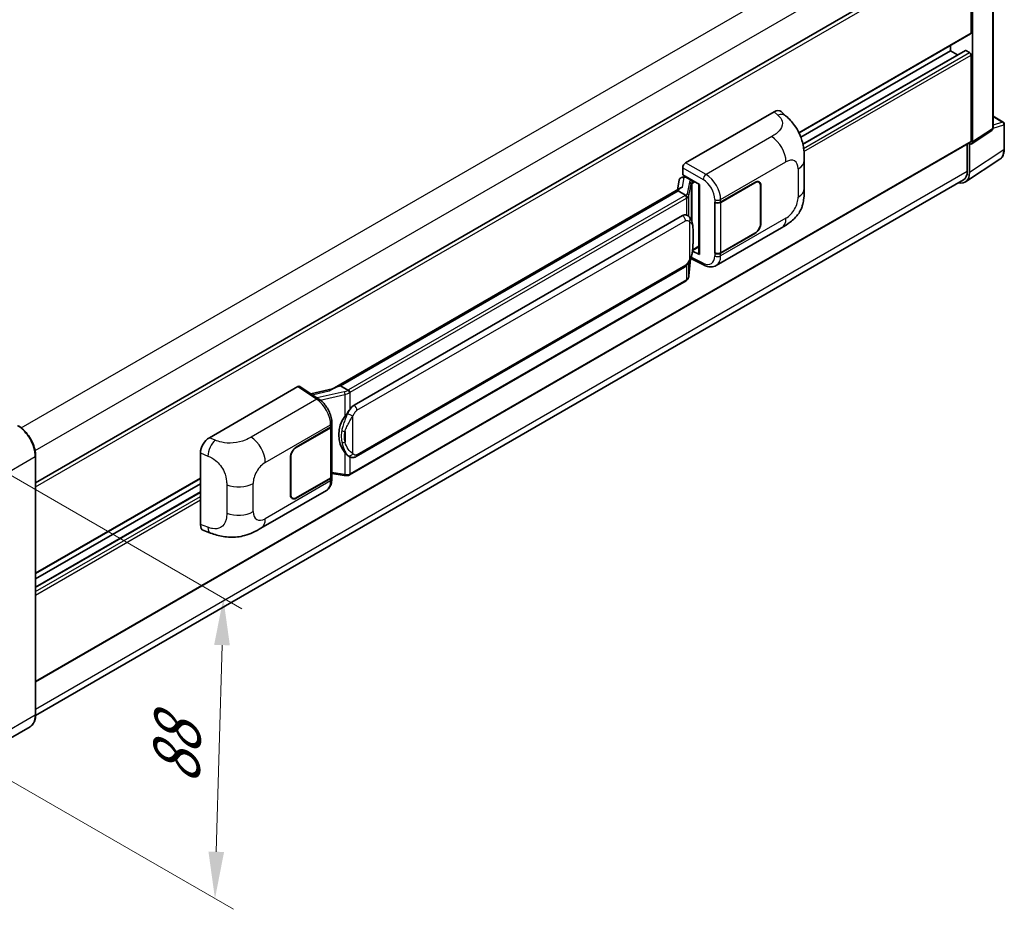
# Model space of a CAD drawing. Units: millimetres. Extents: x 0 to 9063, y 0 to 1265.
# Drawn here: x 828 to 1037, y 187 to 377 of the extents above; entities that cross this region are included whole.
import ezdxf

# ---------------------------------------------------------------- set-up
doc = ezdxf.new("R2010")
doc.units = ezdxf.units.MM
for name, color, linetype, lineweight in [('Dimension (ISO)', 7, 'Continuous', 18), ('Visible (ISO)', 7, 'Continuous', 35), ('Visible Narrow (ISO)', 7, 'Continuous', 25)]:
    doc.layers.add(name, color=color, linetype=linetype, lineweight=lineweight)
doc.styles.add('Note Text (TK)', font='MS PGothic.ttf')
doc.dimstyles.new('Default - Method 1b (TK)', dxfattribs={"dimscale": 4, "dimtxt": 2.5, "dimasz": 2.5, "dimexe": 1, "dimexo": 1.5, "dimgap": 1, "dimtad": 1, "dimtoh": 1, "dimrnd": 1e-08, "dimdsep": 46, "dimtxsty": 'Note Text (TK)', "dimcen": 0.09, "dimdle": 5, "dimclrd": 100, "dimclre": 100, "dimclrt": 7, "dimadec": 1, "dimazin": 1, "dimtfac": 1, "dimtmove": 0, "dimatfit": 3, "dimfxl": 0, "dimtolj": 1, "dimlwd": -1, "dimlwe": -1, "dimarcsym": 0})

# ---------------------------------------------------------------- blocks, each defined once
blk = doc.blocks.new('*D39')
at = {"layer": 'Defpoints', "color": 0, "transparency": 16777216}
for p in [(844.98, 518.25), (878.92, 498.66), (658.77, 370.09)]:
    blk.add_point(p, dxfattribs=at)
at = {"layer": 'Dimension (ISO)', "color": 100, "transparency": 16777216}
for p, q in [((872.95, 502.11), (841, 520.56)), ((633.72, 394.58), (836.35, 513.2)), ((652.79, 373.54), (621.1, 391.83))]:
    blk.add_line(p, q, dxfattribs=at)
for points in [[(835.51, 514.64), (837.2, 511.76), (844.98, 518.25)], [(632.87, 396.02), (634.56, 393.14), (625.09, 389.53)]]:
    blk.add_solid(points, dxfattribs=at)
at = {"layer": 'Dimension (ISO)', "color": 7, "transparency": 16777216, "insert": (721.67, 456.5), "char_height": 10, "attachment_point": 4, "rotation": 30.344, "style": 'Note Text (TK)'}
blk.add_mtext('\\A1;{\\Q-29.656;\\W0.819;\\H0.816x; \\fＭＳ Ｐゴシック|b0|i0;\\H10.0000;350}', dxfattribs=at)
blk = doc.blocks.new('*D41')
at = {"layer": 'Defpoints', "color": 0, "transparency": 16777216}
for p in [(817.16, 284.44), (815.38, 220.4), (869.12, 189.37)]:
    blk.add_point(p, dxfattribs=at)
at = {"layer": 'Dimension (ISO)', "color": 100, "transparency": 16777216}
for p, q in [((823.07, 281.03), (874.84, 251.14)), ((870.62, 243.42), (869.4, 199.37)), ((821.29, 216.99), (873.06, 187.1))]:
    blk.add_line(p, q, dxfattribs=at)
for points in [[(868.95, 243.47), (872.29, 243.37), (870.9, 253.42)], [(867.73, 199.42), (871.06, 199.32), (869.12, 189.37)]]:
    blk.add_solid(points, dxfattribs=at)
at = {"layer": 'Dimension (ISO)', "color": 7, "transparency": 16777216, "insert": (860.74, 211.7), "char_height": 10, "attachment_point": 4, "rotation": 88.41, "style": 'Note Text (TK)'}
blk.add_mtext('\\A1;{\\Q28.410;\\W0.830;\\H0.816x; \\fＭＳ Ｐゴシック|b0|i0;\\H10.0000;88}', dxfattribs=at)

msp = doc.modelspace()

# ---------------------------------------------------------------- linework, layer by layer
at = {"layer": 'Visible (ISO)'}
for p, q in [((1034.923, 353.6586), (1034.923, 394.673)), ((830.8936, 278.009), (1029.6961, 392.7877)), ((1030.2326, 373.8955), (1030.2326, 392.2214)), ((1030.5469, 350.6703), (1030.5469, 392.0404)), ((993.5957, 352.5929), (1030.1406, 373.6921)), ((993.9749, 351.692), (1025.8329, 370.0852)), ((994.4022, 350.1782), (1029.0308, 370.171)), ((1025.8329, 370.0852), (1025.8329, 371.205)), ((1027.3575, 369.205), (1025.8329, 370.0852)), ((1029.9184, 369.7223), (1029.1641, 370.1578)), ((1030.2326, 350.8522), (1030.2326, 369.178)), ((969.4211, 346.2252), (988.2551, 357.099)), ((989.7712, 357.1262), (990.8038, 356.1906)), ((1034.923, 356.1554), (1037.1052, 354.8955)), ((1030.3782, 350.273), (1034.6393, 353.0892)), ((1037.3274, 349.1294), (1037.3274, 354.5106)), ((830.8936, 235.6134), (1030.1406, 350.6487)), ((1029.447, 350.2483), (1029.447, 344.4109)), ((1029.9184, 344.1366), (1029.9184, 350.3079)), ((1029.9184, 350.3079), (1029.9187, 350.3076)), ((994.6975, 340.7343), (994.6975, 346.7398)), ((1029.0748, 342.1499), (1036.3688, 346.9706)), ((968.7929, 343.6852), (968.7929, 345.1372)), ((1028.6185, 342.5798), (830.8917, 228.4222)), ((968.0557, 342.546), (967.6877, 340.4828)), ((968.5875, 343.105), (969.0621, 343.2146)), ((968.7929, 343.6852), (972.3706, 341.6196)), ((969.0061, 343.2016), (969.3182, 343.3819)), ((969.4277, 343.1445), (970.6848, 342.4187)), ((976.8805, 337.8308), (984.1921, 342.0522)), ((985.0366, 342.0632), (984.759, 342.2235)), ((968.3657, 340.8742), (894.0918, 297.9922)), ((967.8564, 340.2414), (895.8761, 298.6835)), ((967.8564, 340.2414), (967.8475, 340.2825)), ((969.4168, 339.3405), (967.8564, 340.2414)), ((972.2404, 341.6947), (972.2404, 326.8296)), ((972.3706, 341.6196), (972.3706, 326.6571)), ((976.9168, 337.7792), (984.1921, 341.9796)), ((985.3863, 341.2901), (985.3863, 333.3066)), ((985.4492, 341.3264), (985.4492, 333.3429)), ((975.623, 337.8306), (975.6457, 337.8184)), ((975.623, 326.944), (975.623, 337.8306)), ((975.6597, 337.7792), (975.6894, 337.7963)), ((975.6597, 327.0377), (975.6597, 337.7792)), ((898.7516, 294.5557), (968.7521, 334.9704)), ((969.8033, 335.0041), (969.7866, 335.0137)), ((975.9343, 324.336), (989.8778, 332.3862)), ((984.1921, 331.1656), (976.8805, 326.9442)), ((984.1921, 331.2381), (976.9168, 327.0377)), ((972.3706, 326.6571), (970.8808, 327.4012)), ((970.8942, 327.5076), (970.9126, 327.5245)), ((970.9038, 327.5165), (972.2404, 328.2881)), ((970.1144, 322.1007), (970.4411, 325.6633)), ((970.5054, 325.8212), (973.3437, 324.4037)), ((975.7257, 327.0032), (975.623, 326.944)), ((975.6457, 326.9317), (975.623, 326.944)), ((899.1961, 283.5887), (969.1965, 324.0035)), ((969.5068, 321.0851), (897.8128, 279.6926)), ((867.9348, 287.6321), (886.7689, 298.5059)), ((887.2283, 298.5406), (891.2858, 295.859)), ((894.1979, 298.0535), (889.5519, 297.0049)), ((895.778, 298.6732), (895.8761, 298.6835)), ((895.8761, 298.6835), (897.4365, 297.7826)), ((886.4543, 285.6232), (893.7659, 289.8446)), ((886.4543, 285.5506), (893.7296, 289.751)), ((893.9899, 290.0623), (893.9899, 279.3725)), ((894.0262, 290.2074), (894.0262, 290.7663)), ((830.8936, 228.5592), (830.8936, 283.718)), ((866.0267, 269.0986), (866.0267, 284.3663)), ((885.1972, 275.4623), (885.1972, 283.4459)), ((885.26, 275.4986), (885.26, 283.4822)), ((897.7003, 283.5991), (897.6836, 283.6088)), ((893.9899, 279.9842), (896.677, 279.5947)), ((894.0262, 278.762), (894.0262, 279.3208)), ((830.8936, 258.6568), (866.0267, 278.9409)), ((830.8936, 257.537), (866.0267, 277.8211)), ((893.7296, 279.0096), (886.4543, 274.8091)), ((893.7659, 278.9579), (886.4543, 274.7366)), ((830.8936, 255.7765), (866.0267, 276.0606)), ((878.9276, 268.3291), (892.8711, 276.3794)), ((885.6098, 274.7255), (885.3323, 274.8857)), ((866.7214, 267.828), (868.1972, 267.3031)), ((829.7239, 226.027), (819.8245, 220.3115))]:
    msp.add_line(p, q, dxfattribs=at)
msp.add_arc((1036.883, 354.5106), 0.4444, 0, 60, dxfattribs=at)
for centre, major_axis, ratio, start_param, end_param in [((1029.9184, 374.077), (0.2222, -0.3849), 0.57735027, 0, 0.78539816), ((1029.1641, 369.9401), (-0.1333, 0.2309), 0.57735027, 5.49778714, 6.28318531), ((1029.9184, 369.3595), (-0.2222, 0.3849), 0.57735027, 3.92699082, 5.49778714), ((988.2423, 354.913), (1.3865, 2.3188), 0.57333637, 6.16912861, 7.08294563), ((1029.918, 351.0343), (0.445, -0.7707), 0.5766475, 5.49839613, 7.06797448), ((1029.9184, 351.0336), (0.2222, -0.3849), 0.57735027, 0, 0.78539816), ((969.4218, 345.4994), (-0.4444, -0.7698), 0.5780539, 3.9275998, 5.49717816), ((1026.7737, 345.9565), (2.2249, -3.8537), 0.5766475, 5.75645056, 7.06797448), ((1026.6185, 346.0439), (2, -3.4641), 0.57735027, 0, 0.78539816), ((969.0033, 342.7968), (-0.8769, -0.6329), 0.60953579, 5.67908615, 5.72119938), ((968.9088, 342.2669), (-0.6733, 0.6402), 0.8492429, 5.1814121, 6.75220843), ((969.3355, 342.3654), (-0.3279, 0.8322), 0.65380937, 5.5951678, 6.18580465), ((970.6387, 342.0292), (0.1639, -0.4161), 0.65380937, 0.88277882, 2.45357514), ((984.1921, 340.6006), (0.8889, 1.5396), 0.57735027, 5.49778714, 7.06858347), ((984.1921, 340.6006), (0.8444, 1.4626), 0.57735027, 5.49778714, 7.06858347), ((972.2175, 341.0453), (-4.3717, -0.7541), 0.21633748, 5.59704541, 6.29236196), ((976.252, 338.1937), (0.8889, 0), 0.57735027, 3.9618974, 5.49778714), ((976.2882, 338.1421), (-0.8889, 0), 0.57735027, 0.78539816, 2.35619449), ((968.7521, 329.509), (0.6801, 5.6218), 0.40142867, 6.20843387, 6.57591032), ((984.1921, 332.6171), (0.8889, 1.5396), 0.57735027, 3.92699082, 5.49778714), ((984.1921, 332.6171), (-0.8444, -1.4626), 0.57735027, 0.78539816, 2.35619449), ((970.6387, 327.8766), (0.2648, -0.3596), 0.48800029, 0.05438476, 0.7310134), ((972.6849, 326.8386), (0.4444, 0.013), 0.55686057, 3.12531633, 3.9107145), ((976.252, 327.3071), (-0.8889, 0), 0.57735027, 0.82030475, 2.35619449), ((976.2882, 327.4006), (0.8889, 0), 0.57735027, 3.92699082, 5.49778714), ((886.7681, 297.7793), (0.445, 0.7707), 0.5766475, 6.24832118, 7.06797448), ((892.0178, 294.742), (4.2774, 3.8003), 0.24152145, 0.32505614, 1.02037269), ((898.7516, 289.0942), (0.6801, 5.6218), 0.40142867, 0.29272501, 0.66020146), ((899.8963, 288.4333), (0.4069, 5.4545), 0.80430597, 0.8807959, 2.44577737), ((893.1011, 290.1139), (0.8889, 0), 0.57735027, 5.49778714, 6.15636264), ((893.1373, 290.2074), (0.8889, 0), 0.57735027, 5.49778714, 6.28318531), ((867.9476, 285.4608), (-1.3783, -2.3028), 0.58101844, 3.94848943, 5.51262657), ((886.4543, 284.1716), (-0.8889, -1.5396), 0.57735027, 3.92699082, 5.49778714), ((886.4543, 284.1716), (0.8444, 1.4626), 0.57735027, 0.78539816, 2.35619449), ((893.1011, 279.3725), (0.8889, 0), 0.57735027, 5.49778714, 6.28318531), ((893.1373, 279.3208), (0.8889, 0), 0.57735027, 5.49778714, 6.56987888), ((886.4543, 276.1881), (-0.8889, -1.5396), 0.57735027, 5.49778714, 7.06858347), ((886.4543, 276.1881), (-0.8444, -1.4626), 0.57735027, 5.49778714, 7.06858347), ((867.9476, 270.2222), (-1.3865, -2.3188), 0.57333637, 5.51880849, 6.397242)]:
    msp.add_ellipse(centre, major_axis=major_axis, ratio=ratio, start_param=start_param, end_param=end_param, dxfattribs=at)
for points, knots in [([(990.8038, 356.1906), (991.0921, 355.9294), (991.4494, 355.61), (992.0795, 354.9333), (992.3692, 354.5771), (993.0049, 353.6902), (993.3495, 353.1229), (993.7805, 352.1978), (993.9071, 351.888), (994.1591, 351.1686), (994.2752, 350.7517), (994.4711, 349.8758), (994.5449, 349.4124), (994.684, 348.1964), (994.6975, 347.4089), (994.6975, 346.7398)], [0, 0, 0, 0, 0.18362486, 0.18362486, 0.36333296, 0.36333296, 0.60386192, 0.60386192, 0.71569796, 0.71569796, 0.86115341, 0.86115341, 1.02941414, 1.02941414, 1.30785701, 1.30785701, 1.30785701, 1.30785701]), ([(1034.6393, 353.0892), (1034.6821, 353.1175), (1034.7207, 353.1512), (1034.7868, 353.2245), (1034.8142, 353.264), (1034.8585, 353.3442), (1034.8754, 353.3849), (1034.9009, 353.4654), (1034.9096, 353.5052), (1034.9206, 353.5831), (1034.923, 353.6212), (1034.923, 353.6586)], [0.03486413, 0.03486413, 0.03486413, 0.03486413, 0.184849139, 0.184849139, 0.334834148, 0.334834148, 0.484819157, 0.484819157, 0.634804167, 0.634804167, 0.784789176, 0.784789176, 0.784789176, 0.784789176]), ([(1036.3688, 346.9706), (1036.4973, 347.0556), (1036.6148, 347.1574), (1036.8229, 347.3882), (1036.9136, 347.5171), (1037.0672, 347.7956), (1037.1303, 347.9451), (1037.2302, 348.2601), (1037.267, 348.4255), (1037.3156, 348.7689), (1037.3274, 348.9468), (1037.3274, 349.1294)], [0.03486413, 0.03486413, 0.03486413, 0.03486413, 0.184849139, 0.184849139, 0.334834148, 0.334834148, 0.484819157, 0.484819157, 0.634804167, 0.634804167, 0.784789176, 0.784789176, 0.784789176, 0.784789176]), ([(994.6975, 340.7343), (994.6975, 340.0877), (994.6862, 339.3676), (994.5515, 338.2547), (994.4797, 337.8329), (994.3133, 337.1685), (994.2428, 336.9295), (994.0678, 336.4455), (993.9609, 336.1974), (993.6779, 335.6575), (993.4871, 335.366), (993.0978, 334.8666), (992.8984, 334.6471), (992.3799, 334.1311), (992.0555, 333.8552), (991.1363, 333.1399), (990.4826, 332.7354), (989.8778, 332.3862)], [0, 0, 0, 0, 0.26907114, 0.26907114, 0.43224894, 0.43224894, 0.52213259, 0.52213259, 0.61371232, 0.61371232, 0.72841245, 0.72841245, 0.83295305, 0.83295305, 0.995563, 0.995563, 1.28301074, 1.28301074, 1.28301074, 1.28301074]), ([(969.7215, 338.7857), (969.7216, 338.7866), (969.7217, 338.7874), (969.7267, 338.8373), (969.7234, 338.8897), (969.7004, 338.9978), (969.6802, 339.0526), (969.6254, 339.155), (969.5913, 339.2018), (969.5138, 339.2809), (969.4711, 339.3128), (969.4267, 339.3351)], [-0.0778087689, -0.0778087689, -0.0778087689, -0.0778087689, -0.0774791395, -0.0774791395, -0.0585788033, -0.0585788033, -0.0389062325, -0.0389062325, -0.0193765361, -0.0193765361, 0, 0, 0, 0]), ([(970.2456, 334.6493), (970.2221, 334.6742), (970.1977, 334.699), (970.1465, 334.7483), (970.1199, 334.7728), (970.0641, 334.8213), (970.035, 334.8453), (969.9739, 334.8924), (969.942, 334.9156), (969.8751, 334.9608), (969.8401, 334.9828), (969.8033, 335.0041)], [-0.1703054541, -0.1703054541, -0.1703054541, -0.1703054541, -0.1584465752, -0.1584465752, -0.1465876964, -0.1465876964, -0.1347288175, -0.1347288175, -0.1228699387, -0.1228699387, -0.1110110598, -0.1110110598, -0.1110110598, -0.1110110598]), ([(971.004, 331.8176), (971.0012, 332.0056), (970.9966, 332.1907), (970.9783, 332.5586), (970.9647, 332.7412), (970.9206, 333.1084), (970.8904, 333.2927), (970.7978, 333.6697), (970.7359, 333.8626), (970.5502, 334.2559), (970.4252, 334.4587), (970.2456, 334.6493)], [-0.42564821, -0.42564821, -0.42564821, -0.42564821, -0.340518568, -0.340518568, -0.255388926, -0.255388926, -0.170259284, -0.170259284, -0.085129642, -0.085129642, 0, 0, 0, 0]), ([(971.004, 329.4891), (971.006, 329.6593), (971.0077, 329.827), (971.0101, 330.1569), (971.0108, 330.319), (971.0116, 330.6368), (971.0116, 330.7925), (971.0108, 331.0975), (971.01, 331.2466), (971.0076, 331.5377), (971.006, 331.6796), (971.004, 331.8176)], [-0.318622721, -0.318622721, -0.318622721, -0.318622721, -0.254898176, -0.254898176, -0.191173632, -0.191173632, -0.127449088, -0.127449088, -0.063724544, -0.063724544, 0, 0, 0, 0]), ([(970.409, 325.5905), (970.5399, 325.8804), (970.6298, 326.164), (970.7713, 326.7191), (970.8215, 326.9894), (970.899, 327.5183), (970.9262, 327.7777), (970.9663, 328.2863), (970.9792, 328.5354), (970.9967, 329.0218), (971.0013, 329.259), (971.004, 329.4891)], [-0.425024641, -0.425024641, -0.425024641, -0.425024641, -0.340019712, -0.340019712, -0.255014784, -0.255014784, -0.170009856, -0.170009856, -0.085004928, -0.085004928, 0, 0, 0, 0]), ([(969.1965, 324.0035), (969.3497, 324.092), (969.4775, 324.1992), (969.6914, 324.4119), (969.7802, 324.52), (969.9406, 324.7361), (970.0108, 324.8432), (970.1392, 325.0552), (970.1977, 325.1608), (970.3067, 325.3712), (970.3571, 325.476), (970.4058, 325.5834), (970.4074, 325.587), (970.409, 325.5905)], [-0.170496085, -0.170496085, -0.170496085, -0.170496085, -0.1375677, -0.1375677, -0.103468483, -0.103468483, -0.069369266, -0.069369266, -0.035270049, -0.035270049, -0.001170832, -0.001170832, 0, 0, 0, 0]), ([(975.9343, 324.336), (975.7778, 324.2456), (975.61, 324.1753), (975.2641, 324.0769), (975.0861, 324.0489), (974.7295, 324.0311), (974.5507, 324.0412), (974.1972, 324.0942), (974.0224, 324.137), (973.6784, 324.2503), (973.5093, 324.3209), (973.3437, 324.4037)], [0.785398163, 0.785398163, 0.785398163, 0.785398163, 0.935496479, 0.935496479, 1.085594795, 1.085594795, 1.23569311, 1.23569311, 1.385791426, 1.385791426, 1.535889742, 1.535889742, 1.535889742, 1.535889742]), ([(969.5068, 321.0851), (969.5177, 321.0914), (969.5286, 321.0979), (969.5501, 321.111), (969.5608, 321.1176), (969.582, 321.1312), (969.5925, 321.1381), (969.6133, 321.1521), (969.6236, 321.1592), (969.644, 321.1737), (969.6541, 321.1811), (969.6642, 321.1886)], [1.570796327, 1.570796327, 1.570796327, 1.570796327, 1.596526194, 1.596526194, 1.622256061, 1.622256061, 1.647985928, 1.647985928, 1.673715795, 1.673715795, 1.699445662, 1.699445662, 1.699445662, 1.699445662]), ([(969.7215, 321.3671), (969.7216, 321.3664), (969.7217, 321.3657), (969.7267, 321.3235), (969.7234, 321.2862), (969.7021, 321.2273), (969.6859, 321.2049), (969.6642, 321.1886)], [-0.0003297628, -0.0003297628, -0.0003297628, -0.0003297628, 0, 0, 0.0189079865, 0.0189079865, 0.0357441925, 0.0357441925, 0.0357441925, 0.0357441925]), ([(969.681, 321.2037), (969.7284, 321.2538), (969.7729, 321.3062), (969.8551, 321.4151), (969.8928, 321.4718), (969.9607, 321.5888), (969.9908, 321.6493), (970.0423, 321.7735), (970.0637, 321.8373), (970.0967, 321.9675), (970.1083, 322.0338), (970.1144, 322.1007)], [-1.489339836, -1.489339836, -1.489339836, -1.489339836, -1.362514136, -1.362514136, -1.235688435, -1.235688435, -1.108862734, -1.108862734, -0.982037034, -0.982037034, -0.855211333, -0.855211333, -0.855211333, -0.855211333]), ([(894.0262, 290.7663), (894.0262, 291.1396), (893.9786, 291.5247), (893.8023, 292.2989), (893.6733, 292.688), (893.346, 293.4457), (893.1477, 293.8142), (892.6955, 294.5049), (892.4418, 294.827), (891.8926, 295.401), (891.5974, 295.653), (891.2858, 295.859)], [0, 0, 0, 0, 0.30717795, 0.30717795, 0.6143559, 0.6143559, 0.92153385, 0.92153385, 1.22871179, 1.22871179, 1.53588974, 1.53588974, 1.53588974, 1.53588974]), ([(897.7688, 297.2438), (897.7687, 297.2445), (897.7686, 297.2452), (897.7619, 297.2884), (897.7488, 297.3352), (897.7103, 297.4343), (897.6846, 297.4859), (897.6244, 297.5853), (897.5905, 297.632), (897.5188, 297.7146), (897.4818, 297.7497), (897.4454, 297.7767)], [-0.0003297628, -0.0003297628, -0.0003297628, -0.0003297628, 0, 0, 0.0189079865, 0.0189079865, 0.0385885202, 0.0385885202, 0.0581261217, 0.0581261217, 0.0775105008, 0.0775105008, 0.0775105008, 0.0775105008]), ([(896.7718, 292.1578), (896.9298, 292.3612), (897.0987, 292.5852), (897.4863, 293.1086), (897.707, 293.4114), (897.9048, 293.7021)], [0.251927497, 0.251927497, 0.251927497, 0.251927497, 0.346143771, 0.346143771, 0.465492697, 0.465492697, 0.465492697, 0.465492697]), ([(830.8936, 283.718), (830.8936, 284.1752), (830.8311, 284.6637), (830.5899, 285.6603), (830.4111, 286.1682), (829.9547, 287.157), (829.6772, 287.6377), (829.0491, 288.5273), (828.6986, 288.9361), (827.9561, 289.6433), (827.5643, 289.9417), (827.1684, 290.1703)], [1.57079633, 1.57079633, 1.57079633, 1.57079633, 1.88495559, 1.88495559, 2.19911486, 2.19911486, 2.51327412, 2.51327412, 2.82743339, 2.82743339, 3.14159265, 3.14159265, 3.14159265, 3.14159265]), ([(897.6838, 283.6088), (897.5488, 283.6868), (897.4084, 283.7955), (897.0987, 284.0801), (896.9298, 284.266), (896.7718, 284.4566)], [1.13986773, 1.13986773, 1.13986773, 1.13986773, 1.216302642, 1.216302642, 1.310518917, 1.310518917, 1.310518917, 1.310518917]), ([(897.7003, 283.5991), (897.7692, 283.5594), (897.8441, 283.5224), (898.0087, 283.4585), (898.0984, 283.4316), (898.2938, 283.3949), (898.4002, 283.3853), (898.6249, 283.3931), (898.7427, 283.4108), (898.9771, 283.4786), (899.0928, 283.5291), (899.1961, 283.5887)], [-0.11101106, -0.11101106, -0.11101106, -0.11101106, -0.088808848, -0.088808848, -0.066606636, -0.066606636, -0.044404424, -0.044404424, -0.022202212, -0.022202212, 0, 0, 0, 0]), ([(896.677, 279.5947), (896.7418, 279.5853), (896.8065, 279.5776), (896.9349, 279.5658), (896.9987, 279.5617), (897.1246, 279.5572), (897.1868, 279.5569), (897.309, 279.56), (897.369, 279.5635), (897.4866, 279.5747), (897.5442, 279.5824), (897.6005, 279.5924)], [0.855211333, 0.855211333, 0.855211333, 0.855211333, 0.984372553, 0.984372553, 1.113533773, 1.113533773, 1.242694993, 1.242694993, 1.371856212, 1.371856212, 1.501017432, 1.501017432, 1.501017432, 1.501017432]), ([(897.7688, 279.8252), (897.7687, 279.8243), (897.7686, 279.8235), (897.7619, 279.7746), (897.7488, 279.7317), (897.7103, 279.6591), (897.6846, 279.6307), (897.6376, 279.6026), (897.6195, 279.5958), (897.6005, 279.5924)], [-0.0778087689, -0.0778087689, -0.0778087689, -0.0778087689, -0.0774791395, -0.0774791395, -0.0585788033, -0.0585788033, -0.0389062325, -0.0389062325, -0.0279382932, -0.0279382932, -0.0279382932, -0.0279382932]), ([(897.6365, 279.6034), (897.6487, 279.6088), (897.6608, 279.6143), (897.6848, 279.6254), (897.6967, 279.6312), (897.7204, 279.6428), (897.7321, 279.6487), (897.7555, 279.6609), (897.7671, 279.667), (897.7901, 279.6796), (897.8015, 279.686), (897.8128, 279.6926)], [1.437762728, 1.437762728, 1.437762728, 1.437762728, 1.464369448, 1.464369448, 1.490976168, 1.490976168, 1.517582887, 1.517582887, 1.544189607, 1.544189607, 1.570796327, 1.570796327, 1.570796327, 1.570796327]), ([(892.8711, 276.3794), (893.0333, 276.473), (893.1817, 276.5897), (893.4403, 276.8555), (893.5508, 277.0044), (893.7339, 277.3211), (893.8069, 277.4889), (893.9203, 277.8362), (893.9608, 278.0158), (894.0137, 278.3832), (894.0262, 278.5711), (894.0262, 278.762)], [-0.785398163, -0.785398163, -0.785398163, -0.785398163, -0.628318531, -0.628318531, -0.471238898, -0.471238898, -0.314159265, -0.314159265, -0.157079633, -0.157079633, 0, 0, 0, 0]), ([(878.9276, 268.3291), (878.409, 268.0297), (877.7976, 267.693), (876.633, 267.1716), (876.0603, 266.9524), (874.9607, 266.6385), (874.4367, 266.5288), (873.3979, 266.4068), (872.8758, 266.391), (871.8603, 266.4308), (871.3577, 266.486), (869.9418, 266.7201), (869.0138, 267.0127), (868.1972, 267.3031)], [0, 0, 0, 0, 0.24648635, 0.24648635, 0.47055558, 0.47055558, 0.64899431, 0.64899431, 0.82358511, 0.82358511, 1.00416753, 1.00416753, 1.34397561, 1.34397561, 1.34397561, 1.34397561]), ([(829.7239, 226.027), (829.8752, 226.1143), (830.0145, 226.2223), (830.264, 226.4747), (830.3742, 226.6191), (830.5632, 226.9384), (830.6421, 227.1133), (830.7682, 227.4885), (830.8153, 227.6888), (830.878, 228.1098), (830.8936, 228.3306), (830.8936, 228.5592)], [0.785398163, 0.785398163, 0.785398163, 0.785398163, 0.942477796, 0.942477796, 1.099557429, 1.099557429, 1.256637061, 1.256637061, 1.413716694, 1.413716694, 1.570796327, 1.570796327, 1.570796327, 1.570796327])]:
    msp.add_open_spline(points, degree=3, knots=knots, dxfattribs=at)
for points in [[(969.4267, 339.3351), (969.4231, 339.3369), (969.4198, 339.3387), (969.4168, 339.3405)], [(969.5988, 335.0947), (969.67, 335.0723), (969.7323, 335.045), (969.7867, 335.0135)], [(897.4365, 297.7826), (897.4395, 297.7809), (897.4425, 297.7789), (897.4454, 297.7767)]]:
    msp.add_open_spline(points, degree=3, dxfattribs=at)
at = {"layer": 'Visible Narrow (ISO)'}
for p, q in [((827.8465, 289.7077), (1026.6185, 404.4688)), ((830.7754, 284.8668), (1029.447, 399.5698)), ((1034.8036, 394.498), (1034.8036, 353.4836)), ((830.8936, 277.1329), (1030.2326, 392.2214)), ((993.5385, 352.7102), (1030.2326, 373.8955)), ((994.4188, 350.0976), (1029.1641, 370.1578)), ((994.5531, 349.3042), (1029.9184, 369.7223)), ((994.6306, 348.6232), (1030.2326, 369.178)), ((988.2551, 357.099), (989.0792, 356.3524)), ((1034.923, 356.0837), (1036.961, 354.9071)), ((1036.961, 354.9071), (1034.923, 354.2701)), ((1034.8036, 353.4836), (1030.5469, 350.6703)), ((1034.9222, 353.621), (1037.208, 354.3356)), ((1037.208, 354.3356), (1037.208, 348.9544)), ((830.8936, 235.7638), (1030.2326, 350.8522)), ((987.7653, 351.8028), (973.7627, 343.7185)), ((1037.208, 348.9544), (1029.9184, 344.1366)), ((973.7627, 343.7185), (969.4211, 346.2252)), ((976.8805, 338.3896), (990.7983, 346.4251)), ((830.8936, 229.7761), (1029.447, 344.4109)), ((968.7929, 345.1372), (973.1346, 342.6305)), ((993.3958, 344.9254), (993.3958, 338.9198)), ((968.7318, 341.061), (969.0894, 343.0663)), ((969.0894, 343.0663), (969.4277, 343.1445)), ((969.4277, 343.1445), (969.5786, 343.2316)), ((970.2124, 342.1227), (969.7622, 339.5983)), ((970.6848, 342.4187), (970.5997, 342.399)), ((970.8357, 342.5058), (970.6848, 342.4187)), ((970.953, 341.8477), (971.4642, 342.1429)), ((984.1293, 342.0159), (984.1921, 341.9796)), ((895.778, 298.6732), (967.8475, 340.2825)), ((970.1152, 339.1807), (970.5655, 341.7051)), ((970.5655, 341.7051), (970.5655, 334.2104)), ((970.8237, 341.8179), (970.953, 341.8477)), ((970.8237, 333.5607), (970.8237, 341.8179)), ((985.3846, 341.3637), (985.4492, 341.3264)), ((969.2846, 339.2515), (897.5906, 297.8589)), ((897.9048, 297.3146), (969.5988, 338.7072)), ((969.5988, 338.7072), (969.5988, 335.0947)), ((970.1152, 334.7766), (970.1152, 339.1807)), ((975.6457, 338.3772), (975.6457, 337.8184)), ((976.8805, 337.8308), (976.8805, 338.3896)), ((976.9168, 327.0377), (976.9168, 337.7792)), ((899.3802, 293.467), (969.3806, 333.8818)), ((970.2274, 333.6766), (970.2274, 325.5934)), ((990.7983, 334.4208), (976.8805, 326.3854)), ((971.0019, 329.4638), (971.0019, 331.7687)), ((985.4492, 333.3429), (985.3863, 333.3792)), ((984.1293, 331.2018), (984.1921, 331.1656)), ((970.953, 327.6951), (970.9114, 327.6567)), ((972.2404, 328.4384), (970.953, 327.6951)), ((970.4394, 325.6595), (970.1152, 322.1234)), ((973.1346, 324.8236), (970.5999, 326.0894)), ((975.6457, 326.9317), (975.6457, 326.3729)), ((976.8805, 326.3854), (976.8805, 326.9442)), ((969.3806, 324.4104), (899.3802, 283.9956)), ((969.5988, 324.3201), (969.5988, 321.2886)), ((970.1152, 322.1234), (970.1152, 325.0167)), ((969.5988, 321.2886), (897.9048, 279.896)), ((886.7689, 298.5059), (890.8176, 295.8301)), ((889.8672, 296.7965), (893.4727, 297.6102)), ((896.6505, 297.3873), (890.9276, 296.0957)), ((891.5632, 295.6603), (896.7718, 296.8358)), ((896.7718, 296.8358), (896.7718, 292.1578)), ((897.9048, 293.7021), (897.9048, 297.3146)), ((890.8176, 295.8301), (876.8151, 287.7457)), ((898.5334, 284.2008), (898.5334, 292.284)), ((879.8481, 282.368), (893.7659, 290.4034)), ((893.7296, 289.751), (893.7296, 279.0096)), ((893.7659, 290.4034), (893.7659, 289.8446)), ((869.1566, 287.115), (867.9348, 287.6321)), ((896.8338, 288.9477), (896.8338, 286.6428)), ((886.4543, 285.5506), (886.3929, 285.586)), ((820.929, 277.9118), (830.8285, 283.6273)), ((830.8285, 283.6273), (830.8285, 228.4684)), ((866.0267, 284.3663), (867.5996, 283.7006)), ((885.1987, 283.5176), (885.26, 283.4822)), ((896.7718, 284.4566), (896.7718, 279.7785)), ((897.9048, 279.896), (897.9048, 283.499)), ((830.8936, 258.8071), (866.0267, 279.0912)), ((896.7718, 279.7785), (893.9899, 280.1818)), ((871.6226, 277.5561), (871.6226, 271.5505)), ((877.2506, 271.8634), (877.2506, 277.8689)), ((893.7659, 278.3991), (879.8481, 270.3637)), ((893.7659, 278.9579), (893.7659, 278.3991)), ((830.8936, 255.6863), (866.0267, 275.9704)), ((830.8936, 254.8153), (866.0267, 275.0995)), ((885.26, 275.4986), (885.1972, 275.5349)), ((830.8936, 254.0896), (866.0267, 274.3737)), ((886.4543, 274.7366), (886.3896, 274.7739)), ((867.5996, 268.5392), (866.0267, 269.0986)), ((830.8285, 228.4684), (820.929, 222.753))]:
    msp.add_line(p, q, dxfattribs=at)
for centre, major_axis, ratio, start_param, end_param in [((989.0134, 354.2144), (1.7905, 1.9762), 0.65672952, 0, 0.91381702), ((1036.883, 354.5106), (0.2222, 0.3849), 0.57735027, 0, 0.53459435), ((1036.883, 354.5106), (0.1326, -0.4242), 0.72169311, 0.93474524, 2.49688001), ((1034.1641, 353.8406), (0.4676, -0.7563), 0.57699899, 0.01744269, 0.76736774), ((1034.4786, 353.6586), (0.4444, 0), 0.57735027, 5.53269373, 6.28318531), ((1036.883, 354.5106), (0.4444, 0), 0.57735027, 5.53269373, 6.28318531), ((987.6556, 348.2395), (-2.2222, 3.849), 0.57735027, 3.92699082, 5.46288056), ((1034.0528, 350.7674), (2.2476, -3.8393), 0.57677384, 0.03138662, 0.78131167), ((1036.883, 349.1294), (0.4444, 0), 0.57735027, 5.53269373, 6.28318531), ((990.7983, 343.4257), (1.8367, 3.1813), 0.57735027, 5.49778714, 7.06858347), ((990.2531, 346.7398), (4.4444, 0), 0.57735027, 5.49778714, 6.28318531), ((971.5425, 341.8547), (1.3291, -0.2733), 0.39024564, 2.43627197, 3.15185696), ((970.1221, 341.723), (0.4375, -0.078), 0.92189307, 0.1475388, 1.52868309), ((970.5094, 341.9993), (0.1, -0.433), 0.71890164, 0.98015947, 2.5509558), ((973.7408, 343.0058), (0.4444, 0.7698), 0.53637355, 0.78600715, 2.3555855), ((973.0438, 339.7781), (1.874, -3.0229), 0.59713441, 0.76668294, 2.30257268), ((973.65, 340.1534), (-2.3178, 3.7933), 0.59324129, 3.91222392, 5.44811366), ((971.4522, 341.455), (-0.8857, 0.2539), 0.2955286, 5.58231733, 6.29790232), ((990.2531, 340.7343), (4.4444, 0), 0.57735027, 5.49778714, 6.28318531), ((968.3418, 339.7958), (-1.3333, 0), 0.57735027, 2.35619449, 2.5086304), ((969.2846, 338.8886), (0.2222, -0.3849), 0.57735027, 0.78539816, 2.35619449), ((968.4321, 339.8663), (1.3291, -0.2733), 0.39024564, 5.63445405, 6.29344962), ((968.3418, 339.4329), (1.7778, 0), 0.57735027, 5.49778714, 5.60089302), ((968.3418, 339.4666), (-1.7733, 0.2866), 0.43824712, 2.52999888, 3.14247799), ((969.6718, 339.1986), (0.4375, -0.078), 0.92189307, 0.1475388, 1.52868309), ((976.252, 338.7525), (0.8889, 0), 0.57735027, 3.9618974, 5.49778714), ((990.7983, 337.4201), (-1.8367, -3.1813), 0.57735027, 0.78539816, 2.35619449), ((968.7521, 334.2447), (0.4444, -0.7698), 0.57735027, 0.78539816, 2.35619449), ((969.5988, 334.0395), (0.6467, 0.6098), 0.80454456, 4.94896384, 6.28318531), ((987.6556, 336.2352), (2.2222, -3.849), 0.57735027, 0, 0.78539816), ((970.1152, 331.8045), (0.8888, 0.0131), 0.69418244, 6.20397498, 6.28318531), ((970.1152, 329.4996), (0.8888, -0.0105), 0.44716568, 6.21946524, 6.28318531), ((969.5988, 325.9563), (0.8102, -0.3657), 0.13919307, 5.66073721, 6.28318531), ((973.0438, 327.7738), (1.874, -3.0229), 0.59713441, 5.5139785, 7.04986825), ((976.252, 326.7483), (-0.8889, 0), 0.57735027, 0.82030475, 2.35619449), ((973.65, 328.1491), (-2.3178, 3.7933), 0.59324129, 3.12682576, 3.91222392), ((968.7521, 324.7733), (0.4444, -0.7698), 0.57735027, 0, 0.78539816), ((973.7408, 325.1989), (-0.3972, -0.7952), 0.5766475, 5.463532, 6.28318531), ((969.2846, 321.47), (0.2222, -0.3849), 0.57735027, 0, 0.78539816), ((968.3418, 322.0143), (-1.7778, 0), 0.57735027, 2.35619449, 2.45930037), ((968.3418, 321.9807), (1.7519, 0.4413), 0.68484185, 5.43004551, 6.04252462), ((969.6718, 322.1413), (0.4426, -0.0406), 0.66690795, 0, 0.07651115), ((890.7957, 295.1174), (0.4901, 0.7416), 0.5766475, 0, 0.81965331), ((896.5575, 298.3694), (-1.2905, -0.4751), 0.70556137, 1.38645418, 2.04544975), ((896.7408, 297.0918), (0.0978, -0.4335), 0.07194267, 3.94650419, 5.32764848), ((896.6478, 298.074), (1.7519, 0.4413), 0.68484185, 4.61135463, 5.22383374), ((896.6478, 298.4033), (-1.3333, 0), 0.57735027, 2.20375859, 2.35619449), ((897.5906, 297.4961), (0.2222, -0.3849), 0.57735027, 0.78539816, 2.35619449), ((896.6478, 298.0404), (1.7778, 0), 0.57735027, 5.39468126, 5.49778714), ((890.711, 292.2685), (2.1314, -3.901), 0.56100804, 0.79860416, 2.3344939), ((898.7516, 293.8299), (-0.4444, 0.7698), 0.57735027, 3.92699082, 5.49778714), ((897.9048, 292.6469), (0.8102, -0.3657), 0.13919307, 4.08994088, 5.66073721), ((827.0573, 285.8046), (2.6667, -4.6188), 0.57735027, 0.78539816, 2.35619449), ((893.1373, 290.7663), (0.8889, 0), 0.57735027, 5.49778714, 6.28318531), ((876.7054, 284.1824), (2.2222, -3.849), 0.57735027, 0.78539816, 2.32128791), ((896.7718, 289.4597), (0.8739, -0.1626), 0.56203751, 4.02622381, 4.88718922), ((869.0908, 284.977), (1.0393, 2.4558), 0.4365316, 0.72579055, 2.28992769), ((896.7718, 287.1547), (0.8734, 0.165), 0.5793106, 3.81307618, 4.67404159), ((830.6714, 283.718), (0.2222, 0), 0.57735027, 5.49778714, 6.28318531), ((897.9048, 284.5637), (-0.6467, -0.6098), 0.80454456, 0.23657486, 1.80737118), ((898.7516, 284.3585), (0.4444, -0.7698), 0.57735027, 0, 0.78539816), ((879.8481, 279.3686), (1.8367, 3.1813), 0.57735027, 0.78539816, 2.35619449), ((896.7408, 280.0345), (-0.0638, -0.4398), 0.18304246, 0, 0.97643306), ((896.6478, 280.5882), (-1.7733, 0.2866), 0.43824712, 1.71130801, 2.32378712), ((896.6478, 280.6218), (-1.7778, 0), 0.57735027, 2.25308861, 2.35619449), ((897.5906, 280.0775), (0.2222, -0.3849), 0.57735027, 0, 0.78539816), ((874.1079, 279.6834), (-4.4444, 0), 0.57735027, 0.97738438, 2.35619449), ((890.711, 280.2642), (2.1314, -3.901), 0.56100804, 0.01320599, 0.79860416), ((893.1373, 278.762), (0.8889, 0), 0.57735027, 5.49778714, 6.28318531), ((874.1079, 273.6778), (4.4444, 0), 0.57735027, 4.11897703, 5.49778714), ((879.8481, 273.363), (-1.8367, -3.1813), 0.57735027, 5.49778714, 7.06858347), ((876.7054, 272.1781), (2.2222, -3.849), 0.57735027, 0, 0.78539816), ((869.0908, 269.8156), (-0.8936, -2.5125), 0.47609055, 5.40475179, 6.28318531), ((827.0573, 230.6458), (2.6667, -4.6188), 0.57735027, 0, 0.78539816), ((830.6714, 228.5592), (0.2222, 0), 0.57735027, 5.49778714, 6.28318531)]:
    msp.add_ellipse(centre, major_axis=major_axis, ratio=ratio, start_param=start_param, end_param=end_param, dxfattribs=at)
for points, knots in [([(989.0792, 356.3524), (989.361, 356.0971), (989.6618, 355.8058), (989.8443, 355.4545), (990.1004, 354.962), (990.1096, 354.3555), (989.8468, 353.7723), (989.6181, 353.2647), (989.1935, 352.7904), (988.7177, 352.421), (988.397, 352.1722), (988.0584, 351.9721), (987.7653, 351.8028)], [0, 0, 0, 0, 0.22498324, 0.22498324, 0.22498324, 0.54043573, 0.54043573, 0.54043573, 0.81501171, 0.81501171, 0.81501171, 1, 1, 1, 1]), ([(969.3806, 333.8818), (969.4467, 333.92), (969.5133, 333.9438), (969.745, 333.9849), (969.8888, 333.9338), (970.0919, 333.8066), (970.163, 333.7449), (970.2274, 333.6766)], [0, 0, 0, 0, 0.031575695, 0.031575695, 0.116947855, 0.116947855, 0.170305454, 0.170305454, 0.170305454, 0.170305454]), ([(970.2274, 333.6766), (970.6006, 333.4845), (970.76, 333.221), (970.9656, 332.5892), (970.9916, 332.2085), (971.0019, 331.7687)], [0, 0, 0, 0, 0.2061269, 0.2061269, 0.42564821, 0.42564821, 0.42564821, 0.42564821]), ([(971.0019, 331.7687), (971.0072, 331.4119), (971.0096, 331.0267), (971.0091, 330.2519), (971.0067, 329.8647), (971.0019, 329.4638)], [0, 0, 0, 0, 0.167312443, 0.167312443, 0.318622721, 0.318622721, 0.318622721, 0.318622721]), ([(971.0019, 329.4638), (970.9968, 329.16), (970.9872, 328.8437), (970.9411, 328.1286), (970.8999, 327.7262), (970.762, 326.9662), (970.6739, 326.6082), (970.4569, 326.0291), (970.3558, 325.8078), (970.2274, 325.5934)], [0, 0, 0, 0, 0.109280085, 0.109280085, 0.240591253, 0.240591253, 0.354088722, 0.354088722, 0.425024641, 0.425024641, 0.425024641, 0.425024641]), ([(970.2274, 325.5934), (970.1759, 325.4794), (970.1206, 325.3656), (970.0013, 325.1423), (969.9376, 325.0332), (969.8679, 324.9276), (969.7879, 324.8065), (969.6999, 324.6901), (969.5337, 324.5185), (969.4567, 324.4544), (969.3806, 324.4104)], [0, 0, 0, 0, 0.042624021, 0.042624021, 0.085248042, 0.085248042, 0.085248042, 0.134155965, 0.134155965, 0.170496085, 0.170496085, 0.170496085, 0.170496085]), ([(897.3911, 292.7685), (897.2857, 292.5349), (897.1877, 292.3124), (896.9482, 291.7517), (896.8167, 291.4263), (896.5629, 290.7451), (896.4449, 290.3916), (896.2657, 289.7531), (896.1984, 289.4668), (896.1474, 289.1827)], [-0.425024641, -0.425024641, -0.425024641, -0.425024641, -0.354088722, -0.354088722, -0.240591253, -0.240591253, -0.109280085, -0.109280085, 0, 0, 0, 0]), ([(896.8338, 288.9477), (896.9072, 289.212), (897.0041, 289.478), (897.2601, 290.0719), (897.4277, 290.4012), (897.7812, 291.0369), (897.9622, 291.3411), (898.2784, 291.863), (898.4049, 292.0696), (898.5334, 292.284)], [0, 0, 0, 0, 0.109280085, 0.109280085, 0.240591253, 0.240591253, 0.354088722, 0.354088722, 0.425024641, 0.425024641, 0.425024641, 0.425024641]), ([(897.9048, 293.7021), (897.8925, 293.684), (897.8803, 293.6658), (897.8684, 293.6478), (897.7667, 293.4938), (897.6805, 293.3452), (897.5241, 293.0524), (897.4545, 292.9089), (897.3911, 292.7685)], [-0.0902431044, -0.0902431044, -0.0902431044, -0.0902431044, -0.0852480424, -0.0852480424, -0.0852480424, -0.0426240212, -0.0426240212, 0, 0, 0, 0]), ([(898.5334, 292.284), (898.5848, 292.398), (898.6402, 292.5119), (898.7595, 292.7351), (898.8231, 292.8443), (898.8929, 292.9498), (898.9729, 293.0709), (899.0609, 293.1874), (899.227, 293.3589), (899.304, 293.423), (899.3802, 293.467)], [0, 0, 0, 0, 0.042624021, 0.042624021, 0.085248042, 0.085248042, 0.085248042, 0.134155965, 0.134155965, 0.170496085, 0.170496085, 0.170496085, 0.170496085]), ([(876.8151, 287.7457), (876.478, 287.5511), (876.0733, 287.3239), (875.5543, 287.1185), (874.8439, 286.8374), (873.9402, 286.6067), (873.0331, 286.5209), (872.1662, 286.4389), (871.2858, 286.4874), (870.5766, 286.6401), (870.0216, 286.7597), (869.561, 286.9439), (869.1566, 287.115)], [0, 0, 0, 0, 0.21270217, 0.21270217, 0.21270217, 0.50389399, 0.50389399, 0.50389399, 0.78220336, 0.78220336, 0.78220336, 1, 1, 1, 1]), ([(896.1474, 289.1827), (896.0768, 288.7892), (896.0405, 288.3941), (896.0332, 287.5682), (896.0694, 287.1363), (896.1474, 286.7108)], [-0.318622721, -0.318622721, -0.318622721, -0.318622721, -0.167312443, -0.167312443, 0, 0, 0, 0]), ([(896.8338, 286.6428), (896.7588, 287.0398), (896.7238, 287.4438), (896.7309, 288.2149), (896.766, 288.5832), (896.8338, 288.9477)], [0, 0, 0, 0, 0.167312443, 0.167312443, 0.318622721, 0.318622721, 0.318622721, 0.318622721]), ([(896.1474, 286.7108), (896.2498, 286.1524), (896.4168, 285.6043), (896.8376, 284.6253), (897.0847, 284.1739), (897.3911, 283.8489)], [-0.42564821, -0.42564821, -0.42564821, -0.42564821, -0.2061269, -0.2061269, 0, 0, 0, 0]), ([(898.5334, 284.2008), (898.1601, 284.3929), (897.8115, 284.7656), (897.2222, 285.619), (896.9814, 286.1238), (896.8338, 286.6428)], [0, 0, 0, 0, 0.2061269, 0.2061269, 0.42564821, 0.42564821, 0.42564821, 0.42564821]), ([(867.5996, 283.7006), (868.1303, 283.476), (868.7087, 283.2047), (869.2633, 282.753), (869.9886, 282.1623), (870.6615, 281.2716), (871.0745, 280.3472), (871.3901, 279.6407), (871.5511, 278.9313), (871.5994, 278.3283), (871.6216, 278.0519), (871.6226, 277.7956), (871.6226, 277.5561)], [0, 0, 0, 0, 0.26559079, 0.26559079, 0.26559079, 0.61290113, 0.61290113, 0.61290113, 0.8783338, 0.8783338, 0.8783338, 1, 1, 1, 1]), ([(897.3911, 283.8489), (897.4705, 283.7648), (897.5601, 283.6861), (897.6764, 283.6132), (897.6883, 283.6061), (897.7003, 283.5991)], [-0.1703054541, -0.1703054541, -0.1703054541, -0.1703054541, -0.1169478546, -0.1169478546, -0.1110110598, -0.1110110598, -0.1110110598, -0.1110110598]), ([(899.3802, 283.9956), (899.314, 283.9574), (899.2475, 283.9336), (899.0158, 283.8925), (898.8719, 283.9436), (898.6689, 284.0708), (898.5978, 284.1325), (898.5334, 284.2008)], [0, 0, 0, 0, 0.031575695, 0.031575695, 0.116947855, 0.116947855, 0.170305454, 0.170305454, 0.170305454, 0.170305454]), ([(871.6226, 271.5505), (871.6226, 271.1176), (871.6129, 270.6356), (871.5, 270.1694), (871.3279, 269.4589), (870.9167, 268.8247), (870.3205, 268.4843), (869.8185, 268.1978), (869.2133, 268.1327), (868.6143, 268.2425), (868.2677, 268.306), (867.9257, 268.4232), (867.5996, 268.5392)], [0, 0, 0, 0, 0.21983104, 0.21983104, 0.21983104, 0.55477785, 0.55477785, 0.55477785, 0.83679083, 0.83679083, 0.83679083, 1, 1, 1, 1])]:
    msp.add_open_spline(points, degree=3, knots=knots, dxfattribs=at)
msp.add_open_spline([(969.8034, 335.0041), (969.7416, 335.0399), (969.6745, 335.0709), (969.5988, 335.0947)], degree=3, dxfattribs=at)

# ---------------------------------------------------------------- dimensions: what is measured, and where the dimension line sits
at = {"layer": 'Dimension (ISO)', "color": 100, "true_color": 0x00ff3f}
for base, p1, p2, angle, text, override, picture, middle in [((844.9833, 518.2541), (658.7659, 370.0852), (878.9245, 498.6582), 210.344041, '{\\Q-29.656;\\W0.819;\\H0.816x; \\fＭＳ Ｐゴシック|b0|i0;\\H10.0000;350}', {"dimgap": 1, "dimtoh": 0, "dimdec": 2, "dimlfac": 1.372264, "dimtol": 0, "dimlim": 0, "dimtp": 0, "dimtm": 0, "dimtdec": 2, "dimtofl": 0, "dimatfit": 1}, '*D39', (735.035, 453.892)), ((869.1201, 189.3727), (817.1578, 284.4438), (815.38, 220.3995), 88.409959, '{\\Q28.410;\\W0.830;\\H0.816x; \\fＭＳ Ｐゴシック|b0|i0;\\H10.0000;88}', {"dimgap": 1, "dimtoh": 0, "dimdec": 2, "dimlfac": 1.355953, "dimtol": 0, "dimlim": 0, "dimtp": 0, "dimtm": 0, "dimtdec": 2, "dimtofl": 0, "dimatfit": 1}, '*D41', (870.009, 221.3948))]:
    dim = msp.add_linear_dim(base=base, p1=p1, p2=p2, angle=angle, text=text, dimstyle='Default - Method 1b (TK)', override=override, dxfattribs=at)
    dim.commit()
    dim.dimension.update_dxf_attribs({"geometry": picture, "text_midpoint": middle, "dimtype": 160})

doc.saveas('drawing.dxf')
